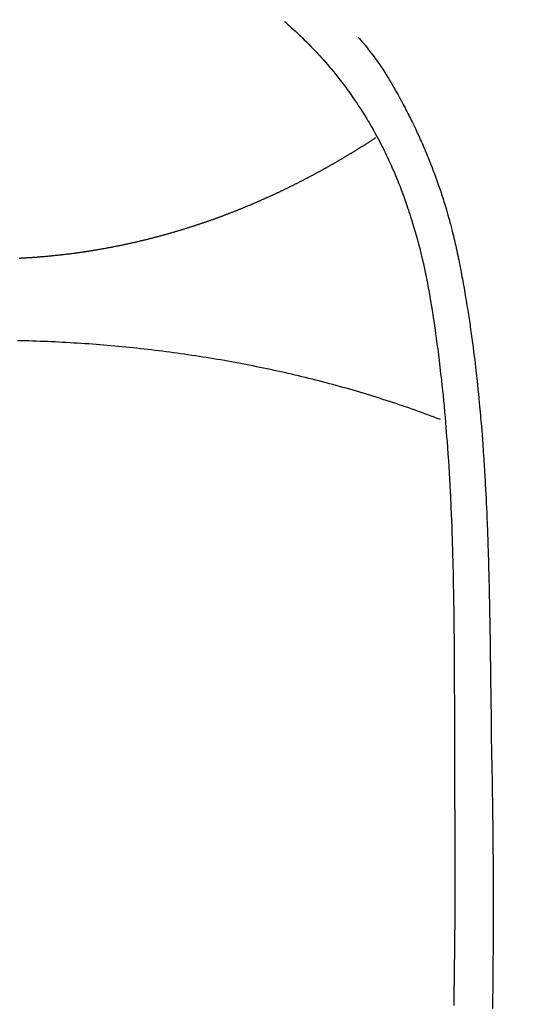
# Model space of a CAD drawing. Extents: x 28111 to 54233, y -10810 to -2410.
# Drawn here: x 45638 to 45651, y -4134 to -4109 of the extents above; entities that cross this region are included whole.
import ezdxf

# ---------------------------------------------------------------- set-up
doc = ezdxf.new("R2010")
doc.units = 0
doc.header["$LTSCALE"] = 50
doc.header["$MEASUREMENT"] = 0
doc.layers.get('0').update_dxf_attribs({"linetype": 'CONTINUOUS'})
doc.layers.add('150-機器', color=8, linetype='CONTINUOUS')
doc.layers.add('160-文字', color=254, linetype='CONTINUOUS')
doc.styles.add('KH001', font='txt')
doc.dimstyles.new('KH1xx030', dxfattribs={"dimscale": 30, "dimtxt": 2, "dimasz": 0.6, "dimexe": 0.3, "dimexo": 1.2, "dimgap": 0.5, "dimtad": 3, "dimdec": 1, "dimdsep": 46, "dimlunit": 6, "dimtxsty": 'KH001', "dimblk": 'DOT', "dimcen": 1, "dimdle": 1, "dimclrd": 256, "dimclre": 256, "dimclrt": 256, "dimadec": 0, "dimazin": 0, "dimtfac": 1, "dimtdec": 1, "dimtix": 1, "dimtmove": 2, "dimatfit": 3, "dimldrblk": 'CLOSEDBLANK', "dimfxl": 1, "dimtolj": 1, "dimtzin": 0, "dimlwd": -1, "dimlwe": -1, "dimarcsym": 0})

# ---------------------------------------------------------------- blocks, each defined once
blk = doc.blocks.new('_ClosedBlank')
at = {"color": 0, "linetype": 'ByBlock', "lineweight": -2}
for p, q in [((-1, 0.1667), (0, 0)), ((-1, 0.1667), (-1, -0.1667)), ((0, 0), (-1, -0.1667))]:
    blk.add_line(p, q, dxfattribs=at)
blk = doc.blocks.new('_Dot')
at = {"color": 0, "linetype": 'ByBlock', "lineweight": -2}
blk.add_line((-0.5, 0), (-1, 0), dxfattribs=at)
at = {"color": 0, "linetype": 'ByBlock', "const_width": 0.5}
blk.add_lwpolyline([(-0.25, 0, 1), (0.25, 0, 1)], format="xyb", close=True, dxfattribs=at)

msp = doc.modelspace()

# ---------------------------------------------------------------- linework, layer by layer
at = {"layer": '150-機器', "color": 13, "linetype": 'Continuous'}
for points in [[(45644.871, -4109.064), (45644.887, -4109.077), (45644.902, -4109.091), (45644.918, -4109.105), (45644.933, -4109.118), (45644.953, -4109.136), (45644.973, -4109.154), (45644.993, -4109.171), (45645.013, -4109.189), (45645.058, -4109.23), (45645.103, -4109.271), (45645.148, -4109.313), (45645.193, -4109.355), (45645.227, -4109.387), (45645.261, -4109.419), (45645.295, -4109.452), (45645.328, -4109.484), (45645.386, -4109.541), (45645.443, -4109.598), (45645.5, -4109.656), (45645.557, -4109.714), (45645.602, -4109.761), (45645.647, -4109.808), (45645.692, -4109.856), (45645.736, -4109.903), (45645.787, -4109.959), (45645.838, -4110.015), (45645.889, -4110.072), (45645.939, -4110.129), (45645.975, -4110.171), (45646.01, -4110.213), (45646.046, -4110.255), (45646.081, -4110.297), (45646.138, -4110.366), (45646.195, -4110.435), (45646.25, -4110.505), (45646.306, -4110.576), (45646.353, -4110.637), (45646.4, -4110.699), (45646.447, -4110.762), (45646.493, -4110.825), (45646.526, -4110.87), (45646.559, -4110.915), (45646.591, -4110.961), (45646.623, -4111.006), (45646.66, -4111.06), (45646.696, -4111.113), (45646.732, -4111.166), (45646.768, -4111.22), (45646.776, -4111.231), (45646.783, -4111.241), (45646.79, -4111.252), (45646.797, -4111.263), (45646.843, -4111.332), (45646.888, -4111.402), (45646.932, -4111.473), (45646.975, -4111.544), (45647.003, -4111.59), (45647.031, -4111.636), (45647.058, -4111.683), (45647.086, -4111.729), (45647.124, -4111.796), (45647.163, -4111.863), (45647.2, -4111.93), (45647.237, -4111.998), (45647.252, -4112.025), (45647.266, -4112.052), (45647.281, -4112.079), (45647.295, -4112.106), (45647.327, -4112.166), (45647.358, -4112.226), (45647.389, -4112.286), (45647.42, -4112.347), (45647.447, -4112.403), (45647.475, -4112.459), (45647.502, -4112.515), (45647.528, -4112.571), (45647.562, -4112.643), (45647.595, -4112.715), (45647.628, -4112.787), (45647.66, -4112.859), (45647.687, -4112.922), (45647.714, -4112.984), (45647.741, -4113.047), (45647.767, -4113.11), (45647.79, -4113.167), (45647.814, -4113.224), (45647.837, -4113.282), (45647.86, -4113.339), (45647.881, -4113.396), (45647.903, -4113.453), (45647.924, -4113.51), (45647.945, -4113.567), (45647.964, -4113.619), (45647.983, -4113.672), (45648.002, -4113.724), (45648.02, -4113.777), (45648.038, -4113.829), (45648.056, -4113.882), (45648.074, -4113.934), (45648.091, -4113.986), (45648.112, -4114.052), (45648.133, -4114.118), (45648.154, -4114.184), (45648.175, -4114.25), (45648.21, -4114.365), (45648.244, -4114.481), (45648.276, -4114.597), (45648.308, -4114.714), (45648.339, -4114.827), (45648.368, -4114.941), (45648.397, -4115.056), (45648.424, -4115.17), (45648.463, -4115.337), (45648.499, -4115.504), (45648.534, -4115.672), (45648.568, -4115.84), (45648.589, -4115.953), (45648.61, -4116.067), (45648.631, -4116.181), (45648.65, -4116.295), (45648.674, -4116.438), (45648.697, -4116.581), (45648.719, -4116.725), (45648.74, -4116.868), (45648.759, -4116.999), (45648.778, -4117.13), (45648.796, -4117.261), (45648.814, -4117.392), (45648.823, -4117.465), (45648.833, -4117.538), (45648.842, -4117.61), (45648.851, -4117.683), (45648.871, -4117.844), (45648.89, -4118.006), (45648.909, -4118.168), (45648.928, -4118.33), (45648.943, -4118.467), (45648.957, -4118.604), (45648.971, -4118.741), (45648.985, -4118.877), (45648.998, -4119.016), (45649.01, -4119.155), (45649.023, -4119.293), (45649.034, -4119.432), (45649.045, -4119.556), (45649.054, -4119.681), (45649.064, -4119.805), (45649.073, -4119.93), (45649.085, -4120.091), (45649.097, -4120.253), (45649.108, -4120.414), (45649.118, -4120.576), (45649.128, -4120.738), (45649.137, -4120.9), (45649.146, -4121.061), (45649.154, -4121.223), (45649.159, -4121.325), (45649.164, -4121.427), (45649.169, -4121.528), (45649.174, -4121.63), (45649.181, -4121.798), (45649.188, -4121.966), (45649.194, -4122.134), (45649.2, -4122.302), (45649.205, -4122.435), (45649.209, -4122.567), (45649.213, -4122.699), (45649.217, -4122.831), (45649.224, -4123.087), (45649.23, -4123.344), (45649.235, -4123.6), (45649.24, -4123.856), (45649.243, -4124.06), (45649.247, -4124.265), (45649.249, -4124.469), (45649.252, -4124.673), (45649.253, -4124.825), (45649.255, -4124.976), (45649.256, -4125.128), (45649.257, -4125.28), (45649.258, -4125.499), (45649.259, -4125.719), (45649.26, -4125.939), (45649.261, -4126.158), (45649.261, -4126.277), (45649.262, -4126.397), (45649.263, -4126.516), (45649.263, -4126.635), (45649.263, -4126.733), (45649.263, -4126.831), (45649.263, -4126.93), (45649.263, -4127.028), (45649.263, -4127.157), (45649.263, -4127.286), (45649.263, -4127.415), (45649.264, -4127.544), (45649.264, -4127.736), (45649.265, -4127.928), (45649.266, -4128.12), (45649.266, -4128.311), (45649.266, -4128.354), (45649.266, -4128.396), (45649.266, -4128.439), (45649.266, -4128.481), (45649.267, -4128.748), (45649.268, -4129.015), (45649.27, -4129.282), (45649.273, -4129.549), (45649.274, -4129.694), (45649.275, -4129.838), (45649.276, -4129.983), (45649.277, -4130.128), (45649.277, -4130.283), (45649.278, -4130.439), (45649.278, -4130.594), (45649.278, -4130.75), (45649.278, -4130.893), (45649.278, -4131.035), (45649.278, -4131.178), (45649.278, -4131.32), (45649.277, -4131.453), (45649.277, -4131.585), (45649.276, -4131.718), (45649.276, -4131.85), (45649.275, -4131.959), (45649.274, -4132.067), (45649.274, -4132.176), (45649.273, -4132.285), (45649.271, -4132.463), (45649.27, -4132.641), (45649.269, -4132.819), (45649.267, -4132.997), (45649.265, -4133.213), (45649.262, -4133.428), (45649.259, -4133.644), (45649.256, -4133.86), (45649.252, -4134.076), (45649.249, -4134.292), (45649.245, -4134.508)], [(45646.774, -4109.468), (45646.786, -4109.481), (45646.797, -4109.494), (45646.808, -4109.507), (45646.819, -4109.519), (45646.838, -4109.541), (45646.856, -4109.563), (45646.874, -4109.584), (45646.892, -4109.606), (45646.906, -4109.623), (45646.921, -4109.64), (45646.935, -4109.658), (45646.949, -4109.675), (45646.983, -4109.716), (45647.016, -4109.758), (45647.049, -4109.8), (45647.082, -4109.841), (45647.118, -4109.888), (45647.154, -4109.936), (45647.189, -4109.983), (45647.224, -4110.031), (45647.289, -4110.122), (45647.351, -4110.213), (45647.413, -4110.306), (45647.474, -4110.399), (45647.488, -4110.421), (45647.502, -4110.444), (45647.516, -4110.466), (45647.53, -4110.489), (45647.559, -4110.536), (45647.588, -4110.584), (45647.616, -4110.632), (45647.644, -4110.68), (45647.685, -4110.751), (45647.726, -4110.823), (45647.767, -4110.894), (45647.807, -4110.965), (45647.853, -4111.049), (45647.898, -4111.133), (45647.944, -4111.217), (45647.988, -4111.302), (45648.013, -4111.349), (45648.038, -4111.397), (45648.063, -4111.445), (45648.087, -4111.493), (45648.108, -4111.535), (45648.129, -4111.577), (45648.15, -4111.619), (45648.171, -4111.661), (45648.188, -4111.697), (45648.206, -4111.733), (45648.223, -4111.769), (45648.241, -4111.805), (45648.268, -4111.864), (45648.296, -4111.924), (45648.323, -4111.983), (45648.35, -4112.043), (45648.355, -4112.053), (45648.36, -4112.064), (45648.365, -4112.075), (45648.37, -4112.086), (45648.392, -4112.134), (45648.414, -4112.183), (45648.436, -4112.232), (45648.457, -4112.281), (45648.478, -4112.331), (45648.5, -4112.38), (45648.521, -4112.43), (45648.542, -4112.479), (45648.563, -4112.53), (45648.584, -4112.582), (45648.604, -4112.633), (45648.625, -4112.684), (45648.657, -4112.765), (45648.688, -4112.846), (45648.719, -4112.927), (45648.75, -4113.008), (45648.778, -4113.082), (45648.805, -4113.156), (45648.831, -4113.231), (45648.857, -4113.305), (45648.872, -4113.35), (45648.888, -4113.395), (45648.903, -4113.441), (45648.918, -4113.486), (45648.933, -4113.534), (45648.949, -4113.581), (45648.964, -4113.629), (45648.98, -4113.677), (45648.995, -4113.727), (45649.01, -4113.777), (45649.025, -4113.827), (45649.039, -4113.877), (45649.058, -4113.942), (45649.077, -4114.007), (45649.096, -4114.073), (45649.114, -4114.138), (45649.126, -4114.181), (45649.138, -4114.225), (45649.15, -4114.268), (45649.161, -4114.312), (45649.17, -4114.345), (45649.179, -4114.378), (45649.187, -4114.411), (45649.196, -4114.444), (45649.21, -4114.501), (45649.224, -4114.557), (45649.238, -4114.614), (45649.252, -4114.671), (45649.263, -4114.718), (45649.275, -4114.766), (45649.286, -4114.814), (45649.297, -4114.862), (45649.311, -4114.925), (45649.325, -4114.988), (45649.338, -4115.051), (45649.352, -4115.113), (45649.364, -4115.171), (45649.375, -4115.228), (45649.387, -4115.285), (45649.398, -4115.342), (45649.406, -4115.38), (45649.414, -4115.418), (45649.421, -4115.456), (45649.428, -4115.494), (45649.439, -4115.552), (45649.45, -4115.609), (45649.46, -4115.666), (45649.47, -4115.724), (45649.492, -4115.844), (45649.513, -4115.964), (45649.534, -4116.084), (45649.554, -4116.204), (45649.566, -4116.275), (45649.578, -4116.347), (45649.589, -4116.419), (45649.601, -4116.491), (45649.609, -4116.542), (45649.617, -4116.593), (45649.625, -4116.643), (45649.633, -4116.694), (45649.659, -4116.864), (45649.683, -4117.034), (45649.707, -4117.204), (45649.731, -4117.374), (45649.746, -4117.488), (45649.76, -4117.601), (45649.775, -4117.715), (45649.788, -4117.828), (45649.798, -4117.912), (45649.808, -4117.995), (45649.818, -4118.079), (45649.827, -4118.162), (45649.835, -4118.234), (45649.844, -4118.306), (45649.851, -4118.379), (45649.859, -4118.451), (45649.872, -4118.57), (45649.884, -4118.69), (45649.896, -4118.81), (45649.907, -4118.93), (45649.915, -4119.009), (45649.922, -4119.087), (45649.929, -4119.166), (45649.936, -4119.245), (45649.942, -4119.316), (45649.948, -4119.387), (45649.954, -4119.458), (45649.96, -4119.53), (45649.969, -4119.644), (45649.978, -4119.758), (45649.987, -4119.872), (45649.996, -4119.986), (45650.001, -4120.057), (45650.006, -4120.129), (45650.011, -4120.201), (45650.016, -4120.273), (45650.025, -4120.41), (45650.033, -4120.547), (45650.042, -4120.683), (45650.05, -4120.82), (45650.056, -4120.934), (45650.063, -4121.048), (45650.069, -4121.162), (45650.075, -4121.276), (45650.081, -4121.396), (45650.087, -4121.516), (45650.092, -4121.637), (45650.098, -4121.757), (45650.101, -4121.841), (45650.105, -4121.926), (45650.108, -4122.01), (45650.112, -4122.095), (45650.116, -4122.213), (45650.12, -4122.331), (45650.125, -4122.45), (45650.129, -4122.568), (45650.131, -4122.645), (45650.134, -4122.723), (45650.136, -4122.801), (45650.139, -4122.879), (45650.141, -4122.957), (45650.143, -4123.035), (45650.145, -4123.113), (45650.147, -4123.191), (45650.149, -4123.251), (45650.15, -4123.311), (45650.152, -4123.371), (45650.153, -4123.43), (45650.155, -4123.478), (45650.156, -4123.525), (45650.157, -4123.573), (45650.158, -4123.62), (45650.16, -4123.698), (45650.162, -4123.776), (45650.164, -4123.855), (45650.165, -4123.933), (45650.166, -4123.98), (45650.167, -4124.028), (45650.168, -4124.075), (45650.169, -4124.123), (45650.171, -4124.194), (45650.172, -4124.265), (45650.173, -4124.336), (45650.174, -4124.407), (45650.176, -4124.527), (45650.178, -4124.648), (45650.18, -4124.769), (45650.182, -4124.89), (45650.184, -4124.986), (45650.185, -4125.082), (45650.187, -4125.178), (45650.188, -4125.274), (45650.19, -4125.369), (45650.191, -4125.465), (45650.192, -4125.56), (45650.193, -4125.656), (45650.194, -4125.734), (45650.195, -4125.813), (45650.196, -4125.891), (45650.197, -4125.97), (45650.198, -4126.024), (45650.198, -4126.078), (45650.199, -4126.132), (45650.199, -4126.186), (45650.2, -4126.263), (45650.201, -4126.341), (45650.202, -4126.418), (45650.203, -4126.495), (45650.206, -4126.722), (45650.21, -4126.95), (45650.212, -4127.177), (45650.215, -4127.404), (45650.216, -4127.465), (45650.217, -4127.527), (45650.218, -4127.589), (45650.218, -4127.65), (45650.221, -4127.853), (45650.225, -4128.057), (45650.228, -4128.26), (45650.232, -4128.463), (45650.236, -4128.651), (45650.239, -4128.84), (45650.242, -4129.028), (45650.245, -4129.216), (45650.247, -4129.36), (45650.25, -4129.503), (45650.252, -4129.647), (45650.253, -4129.791), (45650.254, -4129.874), (45650.255, -4129.957), (45650.255, -4130.04), (45650.256, -4130.124), (45650.258, -4130.317), (45650.26, -4130.51), (45650.262, -4130.703), (45650.263, -4130.897), (45650.264, -4130.98), (45650.264, -4131.064), (45650.264, -4131.148), (45650.264, -4131.232), (45650.265, -4131.376), (45650.265, -4131.521), (45650.266, -4131.666), (45650.266, -4131.81), (45650.266, -4131.94), (45650.266, -4132.069), (45650.266, -4132.199), (45650.265, -4132.329), (45650.265, -4132.52), (45650.264, -4132.711), (45650.263, -4132.902), (45650.262, -4133.093), (45650.261, -4133.334), (45650.259, -4133.575), (45650.257, -4133.817), (45650.254, -4134.058), (45650.253, -4134.116), (45650.253, -4134.173), (45650.252, -4134.23), (45650.251, -4134.288), (45650.247, -4134.578)], [(45647.238, -4112.072), (45647.225, -4112.08), (45647.212, -4112.089), (45647.199, -4112.096), (45647.187, -4112.104), (45647.174, -4112.113), (45647.161, -4112.121), (45647.148, -4112.13), (45647.135, -4112.138), (45647.123, -4112.147), (45647.11, -4112.155), (45647.097, -4112.163), (45647.084, -4112.172), (45647.071, -4112.18), (45647.058, -4112.189), (45647.045, -4112.197), (45647.032, -4112.205), (45647.019, -4112.214), (45647.006, -4112.222), (45646.993, -4112.23), (45646.979, -4112.239), (45646.966, -4112.247), (45646.953, -4112.255), (45646.94, -4112.264), (45646.927, -4112.272), (45646.914, -4112.28), (45646.9, -4112.289), (45646.887, -4112.297), (45646.874, -4112.305), (45646.861, -4112.314), (45646.848, -4112.322), (45646.834, -4112.33), (45646.821, -4112.339), (45646.808, -4112.347), (45646.794, -4112.355), (45646.781, -4112.364), (45646.768, -4112.372), (45646.754, -4112.38), (45646.742, -4112.388), (45646.729, -4112.397), (45646.715, -4112.405), (45646.702, -4112.413), (45646.688, -4112.421), (45646.675, -4112.43), (45646.662, -4112.438), (45646.648, -4112.446), (45646.635, -4112.454), (45646.621, -4112.463), (45646.608, -4112.47), (45646.594, -4112.478), (45646.581, -4112.486), (45646.567, -4112.494), (45646.553, -4112.503), (45646.54, -4112.511), (45646.526, -4112.519), (45646.513, -4112.527), (45646.499, -4112.535), (45646.485, -4112.544), (45646.472, -4112.552), (45646.458, -4112.56), (45646.444, -4112.568), (45646.431, -4112.576), (45646.417, -4112.584), (45646.403, -4112.593), (45646.39, -4112.601), (45646.376, -4112.609), (45646.363, -4112.617), (45646.349, -4112.625), (45646.335, -4112.633), (45646.322, -4112.641), (45646.308, -4112.649), (45646.294, -4112.658), (45646.28, -4112.666), (45646.266, -4112.674), (45646.252, -4112.682), (45646.238, -4112.69), (45646.225, -4112.698), (45646.211, -4112.706), (45646.197, -4112.714), (45646.183, -4112.722), (45646.169, -4112.73), (45646.155, -4112.738), (45646.141, -4112.746), (45646.127, -4112.754), (45646.113, -4112.762), (45646.099, -4112.77), (45646.084, -4112.778), (45646.07, -4112.786), (45646.056, -4112.794), (45646.042, -4112.802), (45646.028, -4112.81), (45646.014, -4112.818), (45646, -4112.826), (45645.987, -4112.834), (45645.972, -4112.842), (45645.958, -4112.849), (45645.944, -4112.857), (45645.93, -4112.865), (45645.915, -4112.873), (45645.901, -4112.881), (45645.887, -4112.889), (45645.872, -4112.897), (45645.858, -4112.905), (45645.844, -4112.913), (45645.829, -4112.921), (45645.815, -4112.929), (45645.801, -4112.937), (45645.786, -4112.945), (45645.772, -4112.952), (45645.757, -4112.96), (45645.743, -4112.968), (45645.728, -4112.976), (45645.714, -4112.984), (45645.699, -4112.992), (45645.685, -4113), (45645.67, -4113.007), (45645.656, -4113.015), (45645.641, -4113.023), (45645.626, -4113.031), (45645.613, -4113.039), (45645.598, -4113.047), (45645.584, -4113.054), (45645.569, -4113.062), (45645.554, -4113.07), (45645.539, -4113.078), (45645.525, -4113.086), (45645.51, -4113.093), (45645.495, -4113.101), (45645.48, -4113.109), (45645.466, -4113.117), (45645.451, -4113.124), (45645.436, -4113.132), (45645.421, -4113.14), (45645.406, -4113.148), (45645.391, -4113.155), (45645.377, -4113.163), (45645.362, -4113.171), (45645.347, -4113.179), (45645.332, -4113.186), (45645.317, -4113.194), (45645.302, -4113.202), (45645.287, -4113.209), (45645.272, -4113.217), (45645.257, -4113.224), (45645.243, -4113.231), (45645.227, -4113.239), (45645.212, -4113.247), (45645.197, -4113.254), (45645.182, -4113.262), (45645.167, -4113.27), (45645.152, -4113.277), (45645.136, -4113.285), (45645.121, -4113.292), (45645.106, -4113.3), (45645.091, -4113.308), (45645.075, -4113.315), (45645.06, -4113.323), (45645.045, -4113.33), (45645.03, -4113.338), (45645.014, -4113.346), (45644.999, -4113.353), (45644.983, -4113.361), (45644.968, -4113.368), (45644.953, -4113.376), (45644.937, -4113.383), (45644.922, -4113.391), (45644.906, -4113.398), (45644.891, -4113.406), (45644.875, -4113.413), (45644.861, -4113.421), (45644.845, -4113.428), (45644.83, -4113.436), (45644.814, -4113.443), (45644.799, -4113.45), (45644.783, -4113.458), (45644.767, -4113.465), (45644.752, -4113.473), (45644.736, -4113.48), (45644.72, -4113.488), (45644.705, -4113.495), (45644.689, -4113.502), (45644.673, -4113.51), (45644.658, -4113.517), (45644.642, -4113.524), (45644.626, -4113.532), (45644.61, -4113.539), (45644.595, -4113.546), (45644.579, -4113.554), (45644.563, -4113.561), (45644.547, -4113.568), (45644.531, -4113.575), (45644.515, -4113.583), (45644.5, -4113.59), (45644.485, -4113.596), (45644.469, -4113.603), (45644.453, -4113.611), (45644.437, -4113.618), (45644.421, -4113.625), (45644.405, -4113.632), (45644.389, -4113.639), (45644.373, -4113.647), (45644.357, -4113.654), (45644.341, -4113.661), (45644.325, -4113.668), (45644.309, -4113.675), (45644.293, -4113.682), (45644.277, -4113.689), (45644.261, -4113.696), (45644.245, -4113.703), (45644.229, -4113.711), (45644.212, -4113.718), (45644.196, -4113.725), (45644.18, -4113.732), (45644.164, -4113.739), (45644.148, -4113.746), (45644.132, -4113.753), (45644.115, -4113.76), (45644.1, -4113.767), (45644.084, -4113.774), (45644.068, -4113.781), (45644.051, -4113.788), (45644.035, -4113.794), (45644.019, -4113.801), (45644.002, -4113.808), (45643.986, -4113.815), (45643.97, -4113.822), (45643.953, -4113.829), (45643.937, -4113.836), (45643.92, -4113.843), (45643.904, -4113.849), (45643.888, -4113.856), (45643.871, -4113.863), (45643.855, -4113.87), (45643.838, -4113.877), (45643.822, -4113.883), (45643.805, -4113.89), (45643.789, -4113.897), (45643.772, -4113.904), (45643.755, -4113.911), (45643.739, -4113.917), (45643.723, -4113.924), (45643.707, -4113.931), (45643.69, -4113.937), (45643.673, -4113.944), (45643.657, -4113.951), (45643.64, -4113.957), (45643.623, -4113.964), (45643.607, -4113.971), (45643.59, -4113.976), (45643.573, -4113.983), (45643.556, -4113.989), (45643.54, -4113.996), (45643.523, -4114.003), (45643.506, -4114.009), (45643.489, -4114.016), (45643.472, -4114.022), (45643.455, -4114.029), (45643.439, -4114.035), (45643.422, -4114.042), (45643.405, -4114.048), (45643.388, -4114.055), (45643.371, -4114.061), (45643.355, -4114.068), (45643.338, -4114.074), (45643.321, -4114.08), (45643.304, -4114.087), (45643.287, -4114.093), (45643.27, -4114.1), (45643.253, -4114.106), (45643.236, -4114.112), (45643.219, -4114.119), (45643.201, -4114.125), (45643.184, -4114.131), (45643.167, -4114.138), (45643.15, -4114.144), (45643.133, -4114.15), (45643.115, -4114.156), (45643.098, -4114.163), (45643.081, -4114.169), (45643.064, -4114.175), (45643.046, -4114.181), (45643.029, -4114.187), (45643.012, -4114.194), (45642.995, -4114.2), (45642.978, -4114.206), (45642.961, -4114.212), (45642.943, -4114.218), (45642.926, -4114.224), (45642.909, -4114.23), (45642.891, -4114.237), (45642.874, -4114.243), (45642.856, -4114.249), (45642.839, -4114.255), (45642.821, -4114.261), (45642.804, -4114.267), (45642.786, -4114.273), (45642.768, -4114.279), (45642.751, -4114.285), (45642.733, -4114.291), (45642.716, -4114.297), (45642.698, -4114.303), (45642.68, -4114.309), (45642.663, -4114.315), (45642.645, -4114.32), (45642.627, -4114.326), (45642.609, -4114.332), (45642.593, -4114.338), (45642.575, -4114.344), (45642.557, -4114.35), (45642.539, -4114.355), (45642.521, -4114.36), (45642.504, -4114.366), (45642.486, -4114.372), (45642.468, -4114.378), (45642.45, -4114.383), (45642.432, -4114.389), (45642.414, -4114.395), (45642.396, -4114.401), (45642.378, -4114.406), (45642.36, -4114.412), (45642.342, -4114.418), (45642.324, -4114.423), (45642.306, -4114.429), (45642.288, -4114.434), (45642.27, -4114.44), (45642.252, -4114.446), (45642.233, -4114.451), (45642.216, -4114.457), (45642.198, -4114.462), (45642.18, -4114.468), (45642.162, -4114.473), (45642.143, -4114.479), (45642.125, -4114.484), (45642.107, -4114.49), (45642.088, -4114.495), (45642.07, -4114.501), (45642.052, -4114.506), (45642.033, -4114.512), (45642.015, -4114.517), (45641.997, -4114.522), (45641.978, -4114.528), (45641.96, -4114.533), (45641.941, -4114.538), (45641.923, -4114.544), (45641.904, -4114.549), (45641.886, -4114.554), (45641.867, -4114.56), (45641.85, -4114.565), (45641.831, -4114.57), (45641.812, -4114.575), (45641.794, -4114.58), (45641.775, -4114.586), (45641.756, -4114.591), (45641.738, -4114.596), (45641.719, -4114.601), (45641.7, -4114.606), (45641.681, -4114.611), (45641.663, -4114.616), (45641.644, -4114.622), (45641.625, -4114.627), (45641.606, -4114.632), (45641.587, -4114.637), (45641.568, -4114.642), (45641.549, -4114.647), (45641.53, -4114.652), (45641.511, -4114.657), (45641.492, -4114.662), (45641.474, -4114.667), (45641.455, -4114.671), (45641.436, -4114.676), (45641.417, -4114.681), (45641.398, -4114.686), (45641.379, -4114.691), (45641.36, -4114.696), (45641.341, -4114.701), (45641.321, -4114.705), (45641.302, -4114.71), (45641.283, -4114.715), (45641.264, -4114.72), (45641.244, -4114.724), (45641.225, -4114.728), (45641.206, -4114.733), (45641.186, -4114.737), (45641.167, -4114.742), (45641.147, -4114.747), (45641.128, -4114.751), (45641.109, -4114.756), (45641.09, -4114.761), (45641.071, -4114.765), (45641.051, -4114.77), (45641.031, -4114.774), (45641.012, -4114.779), (45640.992, -4114.783), (45640.973, -4114.788), (45640.953, -4114.792), (45640.933, -4114.796), (45640.914, -4114.801), (45640.894, -4114.805), (45640.874, -4114.81), (45640.855, -4114.814), (45640.835, -4114.818), (45640.815, -4114.823), (45640.796, -4114.827), (45640.776, -4114.831), (45640.756, -4114.835), (45640.736, -4114.84), (45640.717, -4114.844), (45640.697, -4114.848), (45640.678, -4114.852), (45640.658, -4114.856), (45640.638, -4114.86), (45640.618, -4114.865), (45640.598, -4114.869), (45640.578, -4114.873), (45640.558, -4114.877), (45640.538, -4114.881), (45640.518, -4114.885), (45640.498, -4114.889), (45640.478, -4114.893), (45640.458, -4114.897), (45640.438, -4114.901), (45640.418, -4114.904), (45640.398, -4114.908), (45640.378, -4114.912), (45640.358, -4114.916), (45640.339, -4114.92), (45640.319, -4114.924), (45640.298, -4114.927), (45640.278, -4114.931), (45640.258, -4114.935), (45640.238, -4114.938), (45640.218, -4114.942), (45640.198, -4114.946), (45640.177, -4114.949), (45640.157, -4114.953), (45640.137, -4114.957), (45640.117, -4114.96), (45640.097, -4114.964), (45640.076, -4114.967), (45640.056, -4114.971), (45640.036, -4114.974), (45640.015, -4114.978), (45639.995, -4114.981), (45639.975, -4114.984), (45639.956, -4114.988), (45639.935, -4114.991), (45639.915, -4114.994), (45639.895, -4114.998), (45639.874, -4115.001), (45639.854, -4115.004), (45639.834, -4115.007), (45639.813, -4115.011), (45639.793, -4115.014), (45639.772, -4115.017), (45639.752, -4115.02), (45639.732, -4115.023), (45639.711, -4115.026), (45639.691, -4115.029), (45639.67, -4115.032), (45639.65, -4115.035), (45639.629, -4115.038), (45639.609, -4115.041), (45639.589, -4115.044), (45639.569, -4115.047), (45639.548, -4115.05), (45639.528, -4115.053), (45639.507, -4115.056), (45639.487, -4115.059), (45639.466, -4115.061), (45639.446, -4115.064), (45639.425, -4115.067), (45639.404, -4115.07), (45639.384, -4115.072), (45639.363, -4115.075), (45639.343, -4115.078), (45639.322, -4115.08), (45639.301, -4115.083), (45639.281, -4115.085), (45639.26, -4115.088), (45639.239, -4115.091), (45639.219, -4115.093), (45639.199, -4115.095), (45639.178, -4115.098), (45639.157, -4115.1), (45639.137, -4115.103), (45639.116, -4115.104), (45639.095, -4115.107), (45639.074, -4115.109), (45639.054, -4115.111), (45639.033, -4115.113), (45639.012, -4115.116), (45638.991, -4115.118), (45638.97, -4115.12), (45638.949, -4115.122), (45638.928, -4115.125), (45638.908, -4115.127), (45638.887, -4115.129), (45638.866, -4115.131), (45638.845, -4115.133), (45638.825, -4115.135), (45638.804, -4115.137), (45638.783, -4115.139), (45638.762, -4115.141), (45638.741, -4115.143), (45638.72, -4115.145), (45638.699, -4115.147), (45638.678, -4115.149), (45638.657, -4115.15), (45638.636, -4115.152), (45638.615, -4115.154), (45638.594, -4115.156), (45638.573, -4115.157), (45638.552, -4115.159), (45638.53, -4115.161), (45638.509, -4115.163), (45638.488, -4115.164), (45638.467, -4115.166), (45638.447, -4115.167), (45638.426, -4115.169), (45638.404, -4115.17), (45638.383, -4115.172), (45638.362, -4115.173), (45638.341, -4115.175), (45638.319, -4115.176), (45638.298, -4115.178), (45638.277, -4115.179), (45638.256, -4115.18), (45638.234, -4115.182), (45638.213, -4115.183), (45638.192, -4115.184), (45638.17, -4115.186), (45638.149, -4115.187), (45638.128, -4115.188), (45638.106, -4115.189), (45638.085, -4115.19), (45638.064, -4115.191), (45638.043, -4115.192), (45638.021, -4115.193)], [(45648.903, -4119.36), (45648.822, -4119.329), (45648.741, -4119.298), (45648.66, -4119.268), (45648.579, -4119.238), (45648.498, -4119.208), (45648.416, -4119.178), (45648.333, -4119.148), (45648.252, -4119.119), (45648.169, -4119.089), (45648.086, -4119.06), (45648.003, -4119.031), (45647.92, -4119.003), (45647.837, -4118.974), (45647.753, -4118.946), (45647.669, -4118.918), (45647.585, -4118.891), (45647.501, -4118.864), (45647.416, -4118.837), (45647.331, -4118.81), (45647.246, -4118.783), (45647.161, -4118.756), (45647.076, -4118.73), (45646.99, -4118.704), (45646.904, -4118.678), (45646.818, -4118.652), (45646.732, -4118.626), (45646.646, -4118.601), (45646.559, -4118.576), (45646.472, -4118.551), (45646.384, -4118.527), (45646.298, -4118.503), (45646.21, -4118.479), (45646.122, -4118.456), (45646.034, -4118.432), (45645.947, -4118.409), (45645.859, -4118.385), (45645.77, -4118.362), (45645.681, -4118.34), (45645.593, -4118.317), (45645.504, -4118.295), (45645.415, -4118.273), (45645.325, -4118.251), (45645.236, -4118.23), (45645.147, -4118.209), (45645.057, -4118.188), (45644.966, -4118.167), (45644.876, -4118.146), (45644.786, -4118.126), (45644.696, -4118.107), (45644.605, -4118.087), (45644.514, -4118.068), (45644.424, -4118.048), (45644.332, -4118.029), (45644.241, -4118.01), (45644.149, -4117.992), (45644.058, -4117.973), (45643.966, -4117.955), (45643.874, -4117.937), (45643.782, -4117.92), (45643.691, -4117.902), (45643.598, -4117.885), (45643.506, -4117.868), (45643.413, -4117.852), (45643.321, -4117.835), (45643.228, -4117.819), (45643.135, -4117.803), (45643.041, -4117.787), (45642.949, -4117.772), (45642.855, -4117.757), (45642.762, -4117.742), (45642.668, -4117.728), (45642.575, -4117.714), (45642.481, -4117.7), (45642.387, -4117.686), (45642.293, -4117.672), (45642.199, -4117.659), (45642.105, -4117.645), (45642.01, -4117.633), (45641.915, -4117.62), (45641.822, -4117.607), (45641.727, -4117.595), (45641.632, -4117.583), (45641.537, -4117.572), (45641.443, -4117.56), (45641.347, -4117.549), (45641.252, -4117.538), (45641.157, -4117.528), (45641.062, -4117.517), (45640.966, -4117.507), (45640.871, -4117.497), (45640.775, -4117.488), (45640.68, -4117.478), (45640.584, -4117.469), (45640.488, -4117.46), (45640.392, -4117.452), (45640.297, -4117.443), (45640.201, -4117.435), (45640.105, -4117.427), (45640.008, -4117.42), (45639.913, -4117.412), (45639.816, -4117.405), (45639.72, -4117.398), (45639.623, -4117.392), (45639.528, -4117.386), (45639.431, -4117.38), (45639.335, -4117.374), (45639.238, -4117.368), (45639.142, -4117.364), (45639.045, -4117.359), (45638.948, -4117.354), (45638.851, -4117.35), (45638.755, -4117.345), (45638.659, -4117.341), (45638.562, -4117.338), (45638.464, -4117.334), (45638.368, -4117.331), (45638.271, -4117.328), (45638.174, -4117.325), (45638.078, -4117.323), (45637.981, -4117.321)]]:
    msp.add_lwpolyline(points, dxfattribs=at)

# ---------------------------------------------------------------- leaders
at = {"layer": '160-文字', "annotation_type": 0, "has_hookline": 1, "hookline_direction": 0}
for points, text_width in [([(44877.212, -4060.058), (45737.107, -5534.513), (45755.107, -5534.513)], 1240.203), ([(45145.247, -4065.957), (45892.644, -5283.449), (45910.644, -5283.449)], 1630.051), ([(45517.212, -4072.677), (46912.345, -5005.692), (46930.345, -5005.692)], 1398.579)]:
    msp.add_leader(points, dimstyle='KH1xx030', override={"dimgap": 0.5, "dimtad": 1}, dxfattribs=dict(at, text_width=text_width))

doc.saveas('drawing.dxf')
